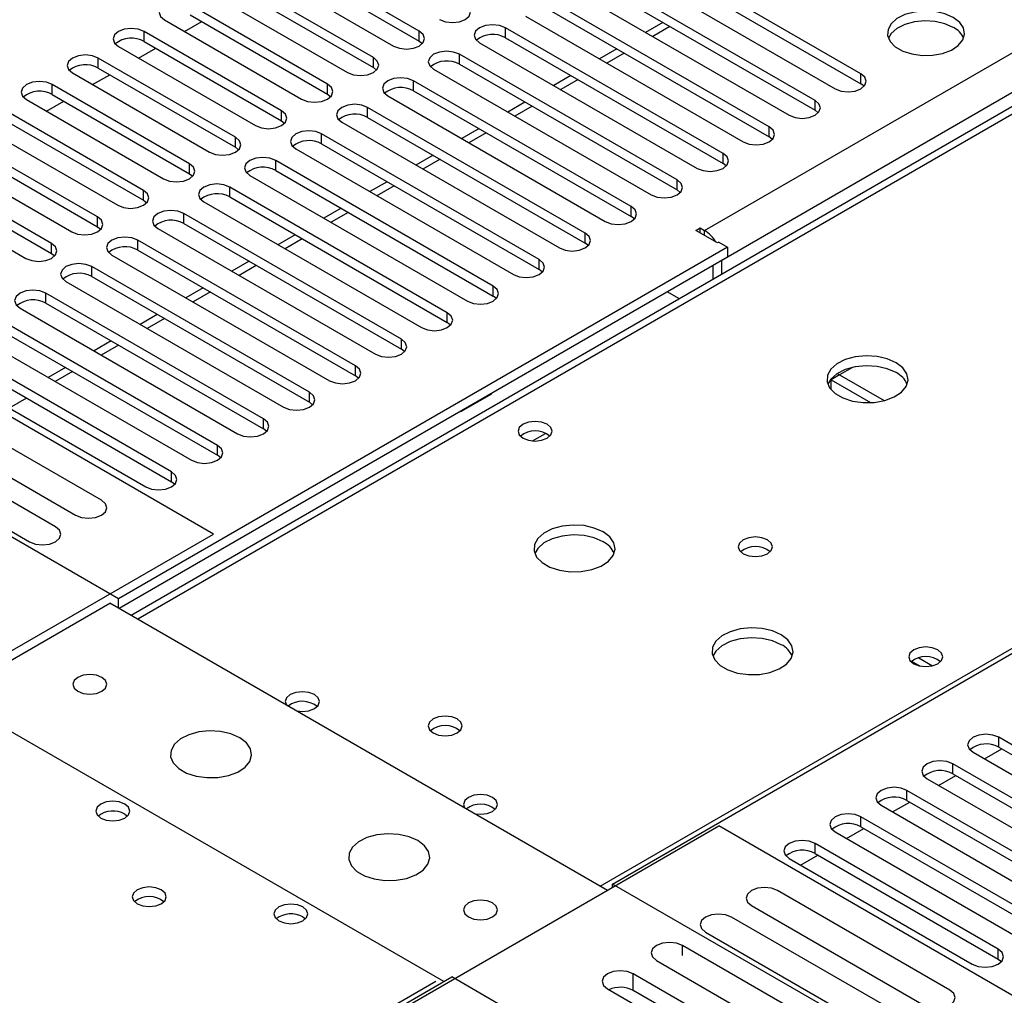
# Model space of a CAD drawing. Units: millimetres. Extents: x 4 to 11134, y 11 to 15752.
# Drawn here: x 5818 to 5939, y 3598 to 3718 of the extents above; entities that cross this region are included whole.
import ezdxf

# ---------------------------------------------------------------- set-up
doc = ezdxf.new("R2010")
doc.units = ezdxf.units.MM
doc.header["$LTSCALE"] = 53

msp = doc.modelspace()

# ---------------------------------------------------------------- linework, layer by layer
at = {"color": 8, "linetype": 'Continuous', "lineweight": 25}
for p, q in [((5901.964, 3692.19), (7122.43, 4396.751)), ((7124.551, 4393.076), (5904.085, 3688.516)), ((6157.052, 3831.898), (5832.208, 3644.369)), ((5889.13, 3611.509), (6213.974, 3799.038)), ((5833.003, 3715.448), (5833.003, 3716.672)), ((5866.856, 3715.499), (5866.856, 3716.723)), ((5877.462, 3715.907), (5877.462, 3717.132)), ((5897.709, 3717.281), (5895.588, 3716.057)), ((5827.346, 3712.182), (5827.346, 3713.407)), ((5861.199, 3712.233), (5861.199, 3713.458)), ((5871.805, 3712.641), (5871.805, 3713.866)), ((5892.052, 3714.015), (5889.931, 3712.791)), ((5866.148, 3709.376), (5866.148, 3710.6)), ((5886.395, 3710.75), (5884.274, 3709.525)), ((5921.214, 3710.243), (5921.214, 3711.468)), ((5821.689, 3708.916), (5821.689, 3710.141)), ((5855.542, 3708.967), (5855.542, 3710.192)), ((5915.557, 3706.977), (5915.557, 3708.202)), ((5860.492, 3706.11), (5860.492, 3707.335)), ((5880.738, 3707.484), (5878.617, 3706.26)), ((5849.885, 3705.702), (5849.885, 3706.927)), ((5909.901, 3703.712), (5909.901, 3704.936)), ((5844.228, 3702.436), (5844.228, 3703.661)), ((5854.835, 3702.844), (5854.835, 3704.069)), ((5875.081, 3704.219), (5872.96, 3702.994)), ((5869.425, 3700.953), (5867.304, 3699.728)), ((5904.244, 3700.446), (5904.244, 3701.671)), ((5838.571, 3699.17), (5838.571, 3700.395)), ((5849.178, 3699.579), (5849.178, 3700.803)), ((5843.521, 3696.313), (5843.521, 3697.538)), ((5863.768, 3697.687), (5861.647, 3696.463)), ((5898.587, 3697.18), (5898.587, 3698.405)), ((5832.914, 3695.905), (5832.914, 3697.13)), ((5892.93, 3693.915), (5892.93, 3695.14)), ((5827.258, 3692.639), (5827.258, 3693.864)), ((5837.864, 3693.047), (5837.864, 3694.272)), ((5858.111, 3694.422), (5855.99, 3693.197)), ((5887.273, 3690.649), (5887.273, 3691.874)), ((5901.964, 3691.578), (5901.964, 3692.19)), ((5821.601, 3689.374), (5821.601, 3690.598)), ((5832.207, 3689.782), (5832.207, 3691.007)), ((5852.454, 3691.156), (5850.333, 3689.931)), ((5826.55, 3686.516), (5826.55, 3687.741)), ((5846.797, 3687.89), (5844.676, 3686.666)), ((5881.616, 3687.384), (5881.616, 3688.608)), ((5904.085, 3688.516), (5904.085, 3688.516)), ((5875.959, 3684.118), (5875.959, 3685.343)), ((5820.894, 3683.25), (5820.894, 3684.475)), ((5841.14, 3684.625), (5839.019, 3683.4)), ((5870.303, 3680.852), (5870.303, 3682.077)), ((5835.484, 3681.359), (5833.362, 3680.135)), ((5829.827, 3678.093), (5827.706, 3676.869)), ((5864.646, 3677.587), (5864.646, 3678.811)), ((5858.989, 3674.321), (5858.989, 3675.546)), ((5824.17, 3674.828), (5822.049, 3673.603)), ((5853.332, 3671.055), (5853.332, 3672.28)), ((5818.513, 3671.562), (5816.392, 3670.338)), ((5847.675, 3667.79), (5847.675, 3669.015)), ((5880.796, 3666.295), (5882.403, 3667.222)), ((5842.018, 3664.524), (5842.018, 3665.749)), ((5836.362, 3661.258), (5836.362, 3662.483)), ((5928.324, 3639.616), (5930.037, 3638.627)), ((5938.185, 3628.602), (5938.185, 3629.827)), ((5932.528, 3625.337), (5932.528, 3626.561)), ((5926.871, 3622.071), (5926.871, 3623.296)), ((5921.214, 3618.805), (5921.214, 3620.03)), ((5915.557, 3615.54), (5915.557, 3616.764)), ((5899.231, 3602.985), (5899.231, 3604.212)), ((5938.096, 3602.528), (5938.096, 3603.753)), ((5893.183, 3598.68), (5893.183, 3600.721)), ((5543.637, 3412.06), (5868.906, 3599.834))]:
    msp.add_line(p, q, dxfattribs=at)
at = {"color": 7, "linetype": 'Continuous', "lineweight": 25}
for p, q in [((6155.677, 3832.034), (5831.402, 3644.834)), ((5866.856, 3716.723), (5849.973, 3726.469)), ((5921.214, 3711.468), (5894.433, 3726.929)), ((5849.973, 3725.244), (5866.856, 3715.499)), ((5894.433, 3725.704), (5921.214, 3710.243)), ((5846.791, 3724.632), (5863.674, 3714.886)), ((5891.251, 3725.092), (5918.032, 3709.631)), ((5861.199, 3713.458), (5844.316, 3723.204)), ((5915.557, 3708.202), (5888.776, 3723.663)), ((5844.316, 3721.979), (5861.199, 3712.233)), ((5885.594, 3721.826), (5912.375, 3706.365)), ((5888.776, 3722.438), (5915.557, 3706.977)), ((5841.134, 3721.367), (5858.017, 3711.621)), ((5909.901, 3704.936), (5883.119, 3720.397)), ((5855.542, 3710.192), (5838.66, 3719.938)), ((5883.119, 3719.172), (5909.901, 3703.712)), ((5835.478, 3718.101), (5852.36, 3708.355)), ((5837.96, 3716.668), (5840.081, 3717.893)), ((5838.66, 3718.713), (5855.542, 3708.967)), ((5879.937, 3718.56), (5906.719, 3703.1)), ((5849.885, 3706.927), (5833.003, 3716.672)), ((5904.244, 3701.671), (5877.462, 3717.132)), ((5896.83, 3717.788), (5894.709, 3716.564)), ((5833.003, 3715.448), (5849.885, 3705.702)), ((5866.856, 3715.499), (5867.249, 3715.193)), ((5877.462, 3715.907), (5904.244, 3700.446)), ((5829.821, 3714.835), (5846.703, 3705.09)), ((5832.303, 3713.402), (5834.424, 3714.627)), ((5874.28, 3715.295), (5901.062, 3699.834)), ((5891.174, 3714.523), (5889.052, 3713.298)), ((5844.228, 3703.661), (5827.346, 3713.407)), ((5898.587, 3698.405), (5871.805, 3713.866)), ((5827.346, 3712.182), (5844.228, 3702.436)), ((5861.199, 3712.233), (5861.592, 3711.927)), ((5868.623, 3712.029), (5895.405, 3696.568)), ((5871.805, 3712.641), (5898.587, 3697.18)), ((5824.164, 3711.57), (5841.046, 3701.824)), ((5826.646, 3710.137), (5828.767, 3711.361)), ((5892.93, 3695.14), (5866.148, 3710.6)), ((5885.517, 3711.257), (5883.396, 3710.032)), ((5838.571, 3700.395), (5821.689, 3710.141)), ((5921.608, 3709.937), (5921.214, 3710.243)), ((5818.507, 3708.304), (5835.389, 3698.558)), ((5821.689, 3708.916), (5838.571, 3699.17)), ((5855.542, 3708.967), (5855.935, 3708.661)), ((5862.966, 3708.763), (5889.748, 3693.303)), ((5866.148, 3709.376), (5892.93, 3693.915)), ((5820.989, 3706.871), (5823.11, 3708.096)), ((5887.273, 3691.874), (5860.492, 3707.335)), ((5879.86, 3707.991), (5877.739, 3706.767)), ((5915.951, 3706.671), (5915.557, 3706.977)), ((5832.914, 3697.13), (5816.032, 3706.875)), ((5860.492, 3706.11), (5887.273, 3690.649)), ((5812.85, 3705.039), (5829.732, 3695.293)), ((5816.032, 3705.651), (5832.914, 3695.905)), ((5849.885, 3705.702), (5850.278, 3705.396)), ((5857.31, 3705.498), (5884.091, 3690.037)), ((5874.203, 3704.726), (5872.082, 3703.501)), ((5827.258, 3693.864), (5810.375, 3703.61)), ((5881.616, 3688.608), (5854.835, 3704.069)), ((5910.294, 3703.406), (5909.901, 3703.712)), ((5810.375, 3702.385), (5827.258, 3692.639)), ((5844.228, 3702.436), (5844.621, 3702.13)), ((5851.653, 3702.232), (5878.434, 3686.771)), ((5854.835, 3702.844), (5881.616, 3687.384)), ((5807.193, 3701.773), (5824.076, 3692.027)), ((5868.546, 3701.46), (5866.425, 3700.236)), ((5821.601, 3690.598), (5804.719, 3700.344)), ((5875.959, 3685.343), (5849.178, 3700.803)), ((5904.637, 3700.14), (5904.244, 3700.446)), ((5801.537, 3698.507), (5818.419, 3688.761)), ((5804.719, 3699.119), (5821.601, 3689.374)), ((5838.571, 3699.17), (5838.964, 3698.864)), ((5845.996, 3698.967), (5872.777, 3683.506)), ((5849.178, 3699.579), (5875.959, 3684.118)), ((5870.303, 3682.077), (5843.521, 3697.538)), ((5862.889, 3698.194), (5860.768, 3696.97)), ((5843.521, 3696.313), (5870.303, 3680.852)), ((5898.98, 3696.874), (5898.587, 3697.18)), ((5832.914, 3695.905), (5833.308, 3695.599)), ((5840.339, 3695.701), (5867.121, 3680.24)), ((5857.232, 3694.929), (5855.111, 3693.704)), ((5841.506, 3654.84), (5772.386, 3694.742)), ((5864.646, 3678.811), (5837.864, 3694.272)), ((5893.323, 3693.609), (5892.93, 3693.915)), ((5827.258, 3692.639), (5827.651, 3692.333)), ((5834.682, 3692.435), (5861.464, 3676.975)), ((5837.864, 3693.047), (5864.646, 3677.587)), ((5900.903, 3692.191), (5901.433, 3692.497)), ((5901.433, 3692.497), (5901.964, 3692.19)), ((5901.433, 3691.884), (5901.433, 3692.497)), ((5851.575, 3691.663), (5849.454, 3690.439)), ((5903.555, 3690.66), (5900.903, 3692.191)), ((5904.792, 3690.149), (5829.839, 3646.88)), ((5858.989, 3675.546), (5832.207, 3691.007)), ((5887.666, 3690.343), (5887.273, 3690.649)), ((5903.731, 3690.762), (5903.555, 3690.66)), ((5903.731, 3690.762), (5904.792, 3690.149)), ((5904.792, 3690.149), (5904.792, 3688.925)), ((5821.601, 3689.374), (5821.994, 3689.067)), ((5829.025, 3689.17), (5855.807, 3673.709)), ((5904.792, 3688.925), (5829.909, 3645.696)), ((5832.207, 3689.782), (5858.989, 3674.321)), ((5829.839, 3646.88), (5758.951, 3687.802)), ((5853.332, 3672.28), (5826.55, 3687.741)), ((5845.919, 3688.398), (5843.798, 3687.173)), ((5903.024, 3686.181), (5903.024, 3687.904)), ((5904.085, 3686.793), (5904.085, 3688.516)), ((5826.55, 3686.516), (5853.332, 3671.055)), ((5882.01, 3687.077), (5881.616, 3687.384)), ((5823.368, 3685.904), (5850.15, 3670.443)), ((5847.675, 3669.015), (5820.894, 3684.475)), ((5840.262, 3685.132), (5838.141, 3683.907)), ((5876.353, 3683.812), (5875.959, 3684.118)), ((5898.859, 3683.776), (5897.366, 3684.638)), ((5820.894, 3683.25), (5847.675, 3667.79)), ((5817.712, 3682.638), (5844.493, 3667.178)), ((5834.605, 3681.866), (5832.484, 3680.642)), ((5842.018, 3665.749), (5815.237, 3681.21)), ((5870.696, 3680.546), (5870.303, 3680.852)), ((5812.055, 3679.373), (5838.836, 3663.912)), ((5815.237, 3679.985), (5842.018, 3664.524)), ((5836.362, 3662.483), (5809.58, 3677.944)), ((5828.948, 3678.601), (5826.827, 3677.376)), ((5809.58, 3676.719), (5836.362, 3661.258)), ((5865.039, 3677.281), (5864.646, 3677.587)), ((5806.398, 3676.107), (5833.179, 3660.646)), ((5823.291, 3675.335), (5821.17, 3674.11)), ((5859.382, 3674.015), (5858.989, 3674.321)), ((5918.586, 3674.429), (5917.525, 3673.817)), ((5918.304, 3674.598), (5918.586, 3674.435)), ((5920.152, 3675.339), (5918.586, 3674.435)), ((5918.586, 3674.435), (5918.586, 3674.429)), ((5918.586, 3674.429), (5924.08, 3671.257)), ((5917.525, 3673.937), (5917.525, 3673.817)), ((5917.525, 3672.605), (5917.525, 3673.817)), ((5917.525, 3673.817), (5922.394, 3671.006)), ((5872.069, 3669.951), (5875.784, 3672.096)), ((5875.306, 3671.902), (5875.336, 3671.837)), ((5875.784, 3672.096), (5875.754, 3672.161)), ((5827.735, 3658.997), (5806.522, 3671.244)), ((5853.725, 3670.749), (5853.332, 3671.055)), ((5803.34, 3669.407), (5824.553, 3657.16)), ((5871.956, 3669.969), (5872.069, 3669.951)), ((5822.078, 3655.732), (5800.865, 3667.978)), ((5848.068, 3667.484), (5847.675, 3667.79)), ((5797.683, 3666.141), (5818.896, 3653.895)), ((5842.412, 3664.218), (5842.018, 3664.524)), ((5836.755, 3660.952), (5836.362, 3661.258)), ((5890.65, 3611.774), (5965.603, 3655.044)), ((5796.251, 3628.715), (5841.506, 3654.84)), ((5829.839, 3645.737), (5829.839, 3646.88)), ((5809.156, 3635.021), (5828.778, 3646.349)), ((5890.013, 3610.999), (5828.778, 3646.349)), ((5927.449, 3639.191), (5928.483, 3638.594)), ((5869.861, 3599.773), (5809.156, 3634.817)), ((5960.724, 3616.815), (5938.185, 3629.827)), ((5936.419, 3627.173), (5938.54, 3628.397)), ((5938.185, 3628.602), (5960.724, 3615.591)), ((5935.003, 3627.99), (5957.542, 3614.979)), ((5955.067, 3613.55), (5932.528, 3626.561)), ((5929.346, 3624.724), (5951.885, 3611.713)), ((5930.762, 3623.907), (5932.883, 3625.132)), ((5932.528, 3625.337), (5955.067, 3612.325)), ((5949.41, 3610.284), (5926.871, 3623.296)), ((5923.689, 3621.459), (5946.228, 3608.447)), ((5925.105, 3620.641), (5927.226, 3621.866)), ((5926.871, 3622.071), (5949.41, 3609.059)), ((5830.617, 3620.387), (5830.944, 3620.142)), ((5943.753, 3607.019), (5921.214, 3620.03)), ((5858.477, 3592.793), (5903.731, 3618.918)), ((5969.668, 3580.853), (5903.731, 3618.918)), ((5919.448, 3617.376), (5921.569, 3618.6)), ((5921.214, 3618.805), (5943.753, 3605.794)), ((5918.032, 3618.193), (5940.571, 3605.182)), ((5938.096, 3603.753), (5915.557, 3616.764)), ((5912.375, 3614.928), (5934.914, 3601.916)), ((5913.791, 3614.11), (5915.912, 3615.335)), ((5915.557, 3615.54), (5938.096, 3602.528)), ((5890.65, 3611.366), (5890.65, 3611.774)), ((5956.941, 3573.506), (5890.65, 3611.774)), ((5932.147, 3598.722), (5910.933, 3610.968)), ((5907.751, 3609.131), (5928.964, 3596.885)), ((5852.537, 3607.733), (5852.864, 3607.488)), ((5926.49, 3595.456), (5905.276, 3607.702)), ((5902.094, 3605.866), (5923.308, 3593.619)), ((5920.444, 3591.966), (5899.231, 3604.212)), ((5896.049, 3602.375), (5917.262, 3590.129)), ((5938.096, 3602.528), (5938.49, 3602.222)), ((5795.898, 3557.075), (5870.851, 3600.345)), ((5937.141, 3562.076), (5870.851, 3600.345)), ((5914.396, 3588.475), (5893.183, 3600.721)), ((5890.001, 3598.884), (5911.214, 3586.638)), ((5914.209, 3586.542), (5893.183, 3598.68))]:
    msp.add_line(p, q, dxfattribs=at)
at = {"color": 7, "linetype": 'Continuous', "lineweight": 25, "flags": 128}
for points in [[(5838.66, 3719.938), (5837.93, 3720.22), (5837.069, 3720.318), (5836.208, 3720.22), (5835.478, 3719.938), (5834.99, 3719.517), (5834.819, 3719.02), (5834.99, 3718.522), (5835.478, 3718.101)], [(5869.33, 3718.152), (5870.06, 3717.871), (5870.921, 3717.772), (5871.782, 3717.871), (5872.512, 3718.152), (5873, 3718.574), (5873.171, 3719.071), (5873, 3719.568), (5872.512, 3719.989)], [(5932.581, 3718.397), (5931.551, 3718.848), (5930.347, 3719.122), (5929.06, 3719.199), (5927.786, 3719.072), (5926.617, 3718.751), (5925.642, 3718.26), (5924.933, 3717.636), (5924.542, 3716.924), (5924.497, 3716.178), (5924.804, 3715.452), (5925.438, 3714.801), (5926.352, 3714.273), (5927.48, 3713.907), (5928.737, 3713.73), (5930.03, 3713.756), (5931.263, 3713.982), (5932.344, 3714.391), (5933.194, 3714.954), (5933.75, 3715.629), (5933.97, 3716.365), (5933.838, 3717.107), (5933.363, 3717.802), (5932.581, 3718.397)], [(5932.581, 3717.172), (5931.551, 3717.624), (5930.347, 3717.898), (5929.06, 3717.974), (5927.786, 3717.847), (5926.617, 3717.526), (5925.642, 3717.036), (5924.933, 3716.411), (5924.593, 3715.846)], [(5833.003, 3716.672), (5832.273, 3716.954), (5831.412, 3717.053), (5830.551, 3716.954), (5829.821, 3716.672), (5829.333, 3716.251), (5829.162, 3715.754), (5829.333, 3715.257), (5829.821, 3714.835)], [(5863.674, 3714.886), (5864.403, 3714.605), (5865.265, 3714.506), (5866.126, 3714.605), (5866.855, 3714.886), (5867.343, 3715.308), (5867.514, 3715.805), (5867.343, 3716.302), (5866.856, 3716.723)], [(5877.462, 3717.132), (5876.732, 3717.413), (5875.871, 3717.512), (5875.01, 3717.413), (5874.28, 3717.132), (5873.792, 3716.71), (5873.621, 3716.213), (5873.792, 3715.716), (5874.28, 3715.295)], [(5871.805, 3713.866), (5871.075, 3714.148), (5870.214, 3714.246), (5869.353, 3714.148), (5868.623, 3713.866), (5868.135, 3713.445), (5867.964, 3712.948), (5868.136, 3712.45), (5868.623, 3712.029)], [(5827.346, 3713.407), (5826.616, 3713.688), (5825.755, 3713.787), (5824.894, 3713.688), (5824.164, 3713.407), (5823.676, 3712.985), (5823.505, 3712.488), (5823.676, 3711.991), (5824.164, 3711.57)], [(5858.017, 3711.621), (5858.747, 3711.339), (5859.608, 3711.24), (5860.469, 3711.339), (5861.199, 3711.621), (5861.686, 3712.042), (5861.858, 3712.539), (5861.686, 3713.036), (5861.199, 3713.458)], [(5866.148, 3710.6), (5865.418, 3710.882), (5864.557, 3710.981), (5863.696, 3710.882), (5862.966, 3710.6), (5862.479, 3710.179), (5862.307, 3709.682), (5862.479, 3709.185), (5862.966, 3708.763)], [(5918.032, 3709.631), (5918.762, 3709.349), (5919.623, 3709.25), (5920.484, 3709.349), (5921.214, 3709.631), (5921.702, 3710.052), (5921.873, 3710.549), (5921.702, 3711.046), (5921.214, 3711.468)], [(5821.689, 3710.141), (5820.959, 3710.423), (5820.098, 3710.522), (5819.237, 3710.423), (5818.507, 3710.141), (5818.019, 3709.72), (5817.848, 3709.223), (5818.019, 3708.726), (5818.507, 3708.304)], [(5852.36, 3708.355), (5853.09, 3708.074), (5853.951, 3707.975), (5854.812, 3708.074), (5855.542, 3708.355), (5856.029, 3708.777), (5856.201, 3709.274), (5856.029, 3709.771), (5855.542, 3710.192)], [(5912.375, 3706.365), (5913.105, 3706.084), (5913.967, 3705.985), (5914.828, 3706.084), (5915.557, 3706.365), (5916.045, 3706.787), (5916.216, 3707.284), (5916.045, 3707.781), (5915.557, 3708.202)], [(5860.492, 3707.335), (5859.762, 3707.616), (5858.901, 3707.715), (5858.039, 3707.616), (5857.31, 3707.335), (5856.822, 3706.913), (5856.651, 3706.416), (5856.822, 3705.919), (5857.31, 3705.498)], [(5846.703, 3705.09), (5847.433, 3704.808), (5848.294, 3704.709), (5849.155, 3704.808), (5849.885, 3705.09), (5850.373, 3705.511), (5850.544, 3706.008), (5850.373, 3706.505), (5849.885, 3706.927)], [(5906.719, 3703.1), (5907.449, 3702.818), (5908.31, 3702.719), (5909.171, 3702.818), (5909.901, 3703.1), (5910.388, 3703.521), (5910.56, 3704.018), (5910.388, 3704.515), (5909.901, 3704.936)], [(5841.046, 3701.824), (5841.776, 3701.542), (5842.637, 3701.444), (5843.498, 3701.542), (5844.228, 3701.824), (5844.716, 3702.245), (5844.887, 3702.742), (5844.716, 3703.239), (5844.228, 3703.661)], [(5854.835, 3704.069), (5854.105, 3704.351), (5853.244, 3704.45), (5852.383, 3704.351), (5851.653, 3704.069), (5851.165, 3703.648), (5850.994, 3703.151), (5851.165, 3702.654), (5851.653, 3702.232)], [(5849.178, 3700.803), (5848.448, 3701.085), (5847.587, 3701.184), (5846.726, 3701.085), (5845.996, 3700.803), (5845.508, 3700.382), (5845.337, 3699.885), (5845.508, 3699.388), (5845.996, 3698.967)], [(5901.062, 3699.834), (5901.792, 3699.552), (5902.653, 3699.454), (5903.514, 3699.552), (5904.244, 3699.834), (5904.732, 3700.255), (5904.903, 3700.752), (5904.732, 3701.249), (5904.244, 3701.671)], [(5835.389, 3698.558), (5836.119, 3698.277), (5836.98, 3698.178), (5837.841, 3698.277), (5838.571, 3698.558), (5839.059, 3698.98), (5839.23, 3699.477), (5839.059, 3699.974), (5838.571, 3700.395)], [(5843.521, 3697.538), (5842.791, 3697.819), (5841.93, 3697.918), (5841.069, 3697.819), (5840.339, 3697.538), (5839.851, 3697.116), (5839.68, 3696.619), (5839.851, 3696.122), (5840.339, 3695.701)], [(5895.405, 3696.568), (5896.135, 3696.287), (5896.996, 3696.188), (5897.857, 3696.287), (5898.587, 3696.568), (5899.075, 3696.99), (5899.246, 3697.487), (5899.075, 3697.984), (5898.587, 3698.405)], [(5829.732, 3695.293), (5830.462, 3695.011), (5831.323, 3694.912), (5832.184, 3695.011), (5832.914, 3695.293), (5833.402, 3695.714), (5833.573, 3696.211), (5833.402, 3696.708), (5832.914, 3697.13)], [(5889.748, 3693.303), (5890.478, 3693.021), (5891.339, 3692.922), (5892.2, 3693.021), (5892.93, 3693.303), (5893.418, 3693.724), (5893.589, 3694.221), (5893.418, 3694.718), (5892.93, 3695.14)], [(5824.076, 3692.027), (5824.806, 3691.746), (5825.667, 3691.647), (5826.528, 3691.745), (5827.257, 3692.027), (5827.745, 3692.448), (5827.916, 3692.945), (5827.745, 3693.443), (5827.258, 3693.864)], [(5837.864, 3694.272), (5837.134, 3694.554), (5836.273, 3694.653), (5835.412, 3694.554), (5834.682, 3694.272), (5834.194, 3693.851), (5834.023, 3693.354), (5834.194, 3692.857), (5834.682, 3692.435)], [(5832.207, 3691.007), (5831.477, 3691.288), (5830.616, 3691.387), (5829.755, 3691.288), (5829.025, 3691.007), (5828.538, 3690.585), (5828.366, 3690.088), (5828.538, 3689.591), (5829.025, 3689.17)], [(5884.091, 3690.037), (5884.821, 3689.756), (5885.682, 3689.657), (5886.543, 3689.756), (5887.273, 3690.037), (5887.761, 3690.458), (5887.932, 3690.956), (5887.761, 3691.453), (5887.273, 3691.874)], [(5818.419, 3688.761), (5819.149, 3688.48), (5820.01, 3688.381), (5820.871, 3688.48), (5821.601, 3688.761), (5822.088, 3689.183), (5822.26, 3689.68), (5822.088, 3690.177), (5821.601, 3690.598)], [(5826.55, 3687.741), (5825.82, 3688.022), (5824.959, 3688.121), (5824.098, 3688.022), (5823.368, 3687.741), (5822.881, 3687.32), (5822.709, 3686.822), (5822.881, 3686.325), (5823.368, 3685.904)], [(5878.434, 3686.771), (5879.164, 3686.49), (5880.025, 3686.391), (5880.886, 3686.49), (5881.616, 3686.771), (5882.104, 3687.193), (5882.275, 3687.69), (5882.104, 3688.187), (5881.616, 3688.608)], [(5872.777, 3683.506), (5873.507, 3683.224), (5874.369, 3683.125), (5875.23, 3683.224), (5875.959, 3683.506), (5876.447, 3683.927), (5876.619, 3684.424), (5876.447, 3684.921), (5875.959, 3685.343)], [(5820.894, 3684.475), (5820.164, 3684.757), (5819.303, 3684.856), (5818.441, 3684.757), (5817.712, 3684.475), (5817.224, 3684.054), (5817.053, 3683.557), (5817.224, 3683.06), (5817.712, 3682.638)], [(5867.121, 3680.24), (5867.851, 3679.959), (5868.712, 3679.86), (5869.573, 3679.959), (5870.303, 3680.24), (5870.79, 3680.662), (5870.962, 3681.159), (5870.79, 3681.656), (5870.303, 3682.077)], [(5861.464, 3676.975), (5862.194, 3676.693), (5863.055, 3676.594), (5863.916, 3676.693), (5864.646, 3676.975), (5865.134, 3677.396), (5865.305, 3677.893), (5865.134, 3678.39), (5864.646, 3678.811)], [(5925.543, 3675.925), (5924.458, 3676.4), (5923.192, 3676.688), (5921.837, 3676.768), (5920.495, 3676.635), (5919.266, 3676.297), (5918.239, 3675.781), (5917.492, 3675.123), (5917.08, 3674.374), (5917.034, 3673.588), (5917.356, 3672.825), (5918.024, 3672.139), (5918.987, 3671.584), (5920.174, 3671.198), (5921.496, 3671.012), (5922.857, 3671.039), (5924.155, 3671.277), (5925.294, 3671.708), (5926.189, 3672.301), (5926.773, 3673.01), (5927.005, 3673.785), (5926.866, 3674.567), (5926.366, 3675.298), (5925.543, 3675.925)], [(5855.807, 3673.709), (5856.537, 3673.427), (5857.398, 3673.328), (5858.259, 3673.427), (5858.989, 3673.709), (5859.477, 3674.13), (5859.648, 3674.627), (5859.477, 3675.124), (5858.989, 3675.546)], [(5925.543, 3674.7), (5924.458, 3675.175), (5923.192, 3675.463), (5921.837, 3675.544), (5920.495, 3675.41), (5919.266, 3675.072), (5918.239, 3674.556), (5917.492, 3673.898), (5917.122, 3673.271)], [(5850.15, 3670.443), (5850.88, 3670.162), (5851.741, 3670.063), (5852.602, 3670.162), (5853.332, 3670.443), (5853.82, 3670.865), (5853.991, 3671.362), (5853.82, 3671.859), (5853.332, 3672.28)], [(5844.493, 3667.178), (5845.223, 3666.896), (5846.084, 3666.797), (5846.945, 3666.896), (5847.675, 3667.178), (5848.163, 3667.599), (5848.334, 3668.096), (5848.163, 3668.593), (5847.675, 3669.015)], [(5882.589, 3668.351), (5881.908, 3668.614), (5881.104, 3668.706), (5880.3, 3668.614), (5879.619, 3668.351), (5879.164, 3667.958), (5879.004, 3667.494), (5879.164, 3667.03), (5879.619, 3666.637), (5880.3, 3666.374), (5881.104, 3666.282), (5881.908, 3666.374), (5882.589, 3666.637), (5883.044, 3667.03), (5883.204, 3667.494), (5883.044, 3667.958), (5882.589, 3668.351)], [(5838.836, 3663.912), (5839.566, 3663.63), (5840.427, 3663.532), (5841.288, 3663.63), (5842.018, 3663.912), (5842.506, 3664.333), (5842.677, 3664.83), (5842.506, 3665.328), (5842.018, 3665.749)], [(5833.179, 3660.646), (5833.909, 3660.365), (5834.771, 3660.266), (5835.632, 3660.365), (5836.362, 3660.646), (5836.849, 3661.068), (5837.021, 3661.565), (5836.849, 3662.062), (5836.362, 3662.483)], [(5824.553, 3657.16), (5825.283, 3656.879), (5826.144, 3656.78), (5827.005, 3656.879), (5827.735, 3657.161), (5828.223, 3657.582), (5828.394, 3658.079), (5828.223, 3658.576), (5827.735, 3658.997)], [(5818.896, 3653.895), (5819.626, 3653.613), (5820.487, 3653.514), (5821.348, 3653.613), (5822.078, 3653.895), (5822.566, 3654.316), (5822.737, 3654.813), (5822.566, 3655.31), (5822.078, 3655.732)], [(5889.481, 3655.106), (5888.396, 3655.581), (5887.129, 3655.87), (5885.775, 3655.95), (5884.433, 3655.816), (5883.203, 3655.479), (5882.177, 3654.962), (5881.43, 3654.305), (5881.018, 3653.556), (5880.972, 3652.77), (5881.294, 3652.006), (5881.961, 3651.321), (5882.924, 3650.765), (5884.111, 3650.38), (5885.434, 3650.194), (5886.795, 3650.221), (5888.093, 3650.459), (5889.231, 3650.89), (5890.126, 3651.482), (5890.711, 3652.192), (5890.942, 3652.967), (5890.803, 3653.749), (5890.304, 3654.48), (5889.481, 3655.106)], [(5889.481, 3653.881), (5888.396, 3654.356), (5887.129, 3654.645), (5885.775, 3654.725), (5884.433, 3654.592), (5883.203, 3654.254), (5882.177, 3653.737), (5881.43, 3653.08), (5881.059, 3652.453)], [(5909.704, 3654.127), (5909.023, 3654.389), (5908.219, 3654.482), (5907.416, 3654.389), (5906.734, 3654.127), (5906.279, 3653.733), (5906.119, 3653.269), (5906.279, 3652.805), (5906.734, 3652.412), (5907.416, 3652.149), (5908.219, 3652.057), (5909.023, 3652.149), (5909.704, 3652.412), (5910.159, 3652.805), (5910.319, 3653.269), (5910.159, 3653.733), (5909.704, 3654.127)], [(5911.401, 3642.452), (5910.316, 3642.927), (5909.049, 3643.215), (5907.695, 3643.296), (5906.353, 3643.162), (5905.123, 3642.824), (5904.097, 3642.308), (5903.35, 3641.651), (5902.938, 3640.901), (5902.892, 3640.116), (5903.214, 3639.352), (5903.882, 3638.667), (5904.844, 3638.111), (5906.031, 3637.726), (5907.354, 3637.54), (5908.715, 3637.566), (5910.013, 3637.804), (5911.152, 3638.235), (5912.047, 3638.828), (5912.631, 3639.538), (5912.863, 3640.312), (5912.724, 3641.094), (5912.224, 3641.826), (5911.401, 3642.452)], [(5911.401, 3641.227), (5910.316, 3641.702), (5909.049, 3641.99), (5907.695, 3642.071), (5906.353, 3641.937), (5905.123, 3641.6), (5904.097, 3641.083), (5903.35, 3640.426), (5902.979, 3639.798)], [(5930.672, 3640.593), (5929.991, 3640.856), (5929.187, 3640.948), (5928.384, 3640.856), (5927.702, 3640.593), (5927.247, 3640.2), (5927.087, 3639.736), (5927.247, 3639.272), (5927.702, 3638.879), (5928.384, 3638.616), (5929.187, 3638.524), (5929.991, 3638.616), (5930.672, 3638.879), (5931.127, 3639.272), (5931.287, 3639.736), (5931.127, 3640.2), (5930.672, 3640.593)], [(5824.818, 3635.491), (5825.5, 3635.228), (5826.303, 3635.136), (5827.107, 3635.228), (5827.788, 3635.491), (5828.243, 3635.884), (5828.403, 3636.348), (5828.243, 3636.812), (5827.788, 3637.205), (5827.107, 3637.468), (5826.303, 3637.56), (5825.5, 3637.468), (5824.818, 3637.205), (5824.363, 3636.812), (5824.203, 3636.348), (5824.363, 3635.884), (5824.818, 3635.491)], [(5853.951, 3635.083), (5853.27, 3635.345), (5852.466, 3635.438), (5851.662, 3635.345), (5850.981, 3635.083), (5850.526, 3634.689), (5850.366, 3634.225), (5850.49, 3633.815)], [(5851.755, 3633.085), (5852.466, 3633.013), (5853.27, 3633.105), (5853.951, 3633.368), (5854.406, 3633.761), (5854.566, 3634.225), (5854.406, 3634.689), (5853.951, 3635.083)], [(5871.52, 3632.084), (5870.839, 3632.346), (5870.035, 3632.439), (5869.232, 3632.346), (5868.551, 3632.084), (5868.095, 3631.69), (5867.936, 3631.226), (5868.095, 3630.762), (5868.551, 3630.369), (5869.232, 3630.106), (5870.036, 3630.014), (5870.839, 3630.106), (5871.52, 3630.369), (5871.975, 3630.762), (5872.135, 3631.226), (5871.976, 3631.69), (5871.52, 3632.084)], [(5844.759, 3629.776), (5843.674, 3630.251), (5842.407, 3630.539), (5841.052, 3630.62), (5839.711, 3630.486), (5838.481, 3630.148), (5837.455, 3629.632), (5836.708, 3628.975), (5836.296, 3628.225), (5836.249, 3627.44), (5836.572, 3626.676), (5837.239, 3625.991), (5838.202, 3625.435), (5839.389, 3625.05), (5840.712, 3624.864), (5842.073, 3624.89), (5843.371, 3625.128), (5844.509, 3625.559), (5845.404, 3626.152), (5845.989, 3626.862), (5846.22, 3627.636), (5846.081, 3628.418), (5845.581, 3629.15), (5844.759, 3629.776)], [(5938.185, 3629.827), (5937.455, 3630.109), (5936.594, 3630.207), (5935.733, 3630.109), (5935.003, 3629.827), (5934.515, 3629.406), (5934.344, 3628.909), (5934.515, 3628.411), (5935.003, 3627.99)], [(5932.528, 3626.561), (5931.798, 3626.843), (5930.937, 3626.942), (5930.076, 3626.843), (5929.346, 3626.561), (5928.858, 3626.14), (5928.687, 3625.643), (5928.858, 3625.146), (5929.346, 3624.724)], [(5926.871, 3623.296), (5926.141, 3623.577), (5925.28, 3623.676), (5924.419, 3623.577), (5923.689, 3623.296), (5923.202, 3622.874), (5923.03, 3622.377), (5923.201, 3621.88), (5923.689, 3621.459)], [(5875.871, 3622.428), (5875.19, 3622.691), (5874.386, 3622.783), (5873.583, 3622.691), (5872.902, 3622.428), (5872.446, 3622.035), (5872.286, 3621.571), (5872.41, 3621.161)], [(5873.676, 3620.43), (5874.386, 3620.359), (5875.19, 3620.451), (5875.871, 3620.714), (5876.327, 3621.107), (5876.486, 3621.571), (5876.327, 3622.035), (5875.871, 3622.428)], [(5830.617, 3621.612), (5829.935, 3621.875), (5829.132, 3621.967), (5828.328, 3621.875), (5827.647, 3621.612), (5827.191, 3621.218), (5827.032, 3620.754), (5827.191, 3620.291), (5827.647, 3619.897), (5828.328, 3619.634), (5829.132, 3619.542), (5829.935, 3619.634), (5830.617, 3619.897), (5831.072, 3620.291), (5831.232, 3620.755), (5831.072, 3621.218), (5830.617, 3621.612)], [(5921.214, 3620.03), (5920.484, 3620.312), (5919.623, 3620.411), (5918.762, 3620.312), (5918.032, 3620.03), (5917.545, 3619.609), (5917.373, 3619.112), (5917.545, 3618.615), (5918.032, 3618.193)], [(5866.679, 3617.122), (5865.594, 3617.597), (5864.327, 3617.885), (5862.973, 3617.965), (5861.631, 3617.832), (5860.401, 3617.494), (5859.375, 3616.978), (5858.628, 3616.32), (5858.216, 3615.571), (5858.17, 3614.785), (5858.492, 3614.022), (5859.159, 3613.336), (5860.122, 3612.781), (5861.309, 3612.395), (5862.632, 3612.209), (5863.993, 3612.236), (5865.291, 3612.474), (5866.429, 3612.905), (5867.324, 3613.497), (5867.909, 3614.207), (5868.141, 3614.982), (5868.001, 3615.764), (5867.502, 3616.495), (5866.679, 3617.122)], [(5915.557, 3616.764), (5914.827, 3617.046), (5913.966, 3617.145), (5913.105, 3617.046), (5912.376, 3616.764), (5911.888, 3616.343), (5911.717, 3615.846), (5911.888, 3615.349), (5912.375, 3614.928)], [(5835.104, 3611.061), (5834.423, 3611.324), (5833.619, 3611.416), (5832.816, 3611.324), (5832.134, 3611.061), (5831.679, 3610.668), (5831.519, 3610.204), (5831.679, 3609.74), (5832.134, 3609.347), (5832.816, 3609.084), (5833.619, 3608.991), (5834.423, 3609.084), (5835.104, 3609.347), (5835.56, 3609.74), (5835.719, 3610.204), (5835.56, 3610.668), (5835.104, 3611.061)], [(5910.933, 3610.968), (5910.203, 3611.25), (5909.342, 3611.349), (5908.481, 3611.25), (5907.751, 3610.968), (5907.264, 3610.547), (5907.092, 3610.05), (5907.264, 3609.553), (5907.751, 3609.131)], [(5852.537, 3608.957), (5851.856, 3609.22), (5851.052, 3609.313), (5850.248, 3609.22), (5849.567, 3608.957), (5849.112, 3608.564), (5848.952, 3608.1), (5849.112, 3607.636), (5849.567, 3607.243), (5850.248, 3606.98), (5851.052, 3606.888), (5851.856, 3606.98), (5852.537, 3607.243), (5852.992, 3607.636), (5853.152, 3608.1), (5852.992, 3608.564), (5852.537, 3608.957)], [(5875.871, 3609.447), (5875.19, 3609.71), (5874.386, 3609.802), (5873.583, 3609.71), (5872.902, 3609.447), (5872.446, 3609.054), (5872.286, 3608.59), (5872.446, 3608.126), (5872.902, 3607.733), (5873.583, 3607.47), (5874.386, 3607.378), (5875.19, 3607.47), (5875.871, 3607.733), (5876.327, 3608.126), (5876.486, 3608.59), (5876.327, 3609.054), (5875.871, 3609.447)], [(5905.276, 3607.702), (5904.546, 3607.984), (5903.685, 3608.083), (5902.824, 3607.984), (5902.094, 3607.702), (5901.607, 3607.281), (5901.435, 3606.784), (5901.607, 3606.287), (5902.094, 3605.866)], [(5899.231, 3604.212), (5898.501, 3604.494), (5897.64, 3604.593), (5896.779, 3604.494), (5896.049, 3604.212), (5895.561, 3603.791), (5895.39, 3603.294), (5895.561, 3602.797), (5896.049, 3602.375)], [(5934.914, 3601.916), (5935.644, 3601.634), (5936.506, 3601.536), (5937.367, 3601.634), (5938.097, 3601.916), (5938.584, 3602.337), (5938.756, 3602.834), (5938.584, 3603.332), (5938.096, 3603.753)], [(5893.183, 3600.721), (5892.453, 3601.003), (5891.592, 3601.102), (5890.731, 3601.003), (5890.001, 3600.721), (5889.513, 3600.3), (5889.342, 3599.803), (5889.513, 3599.306), (5890.001, 3598.884)], [(5928.964, 3596.885), (5929.694, 3596.604), (5930.555, 3596.505), (5931.417, 3596.603), (5932.147, 3596.885), (5932.634, 3597.306), (5932.806, 3597.804), (5932.634, 3598.301), (5932.147, 3598.722)]]:
    msp.add_lwpolyline(points, dxfattribs=at)
at = {"color": 7, "linetype": 'Continuous', "lineweight": 25}
for centre, radius, start, end in [((5931.429, 3714.796), 2.641, 23.42736, 64.1326), ((5831.44, 3712.669), 3.188, 60.64592, 129.14016), ((5875.899, 3713.128), 3.188, 60.64301, 129.14175), ((5870.242, 3709.862), 3.188, 60.64677, 129.13931), ((5825.783, 3709.403), 3.188, 60.64523, 129.13953), ((5864.586, 3706.597), 3.188, 60.64574, 129.14035), ((5820.126, 3706.138), 3.188, 60.64301, 129.14175), ((5858.929, 3703.331), 3.188, 60.64592, 129.14016), ((5853.272, 3700.065), 3.188, 60.64592, 129.14016), ((5847.615, 3696.8), 3.188, 60.64523, 129.13953), ((5841.958, 3693.534), 3.188, 60.64301, 129.14175), ((5836.301, 3690.269), 3.188, 60.64301, 129.14175), ((5899.707, 3688.562), 4.273, 31.09039, 58.12942), ((5830.644, 3687.003), 3.188, 60.64677, 129.13931), ((5824.988, 3683.737), 3.188, 60.64574, 129.14035), ((5819.331, 3680.472), 3.188, 60.64574, 129.14035), ((5924.342, 3672.211), 2.764, 22.55579, 64.22739), ((5881.104, 3664.68), 2.851, 50.53114, 129.46809), ((5888.279, 3651.393), 2.764, 22.55579, 64.22739), ((5908.219, 3650.456), 2.851, 50.53127, 129.46796), ((5910.2, 3638.738), 2.764, 22.55603, 64.22715), ((5929.187, 3636.923), 2.851, 50.53062, 129.46861), ((5852.46, 3631.38), 2.88, 50.8384, 127.03376), ((5870.035, 3628.413), 2.851, 50.52733, 129.4719), ((5936.622, 3625.823), 3.188, 60.64717, 129.13892), ((5930.965, 3622.558), 3.188, 60.64613, 129.13996), ((5925.308, 3619.292), 3.188, 60.64613, 129.13996), ((5874.38, 3618.726), 2.88, 50.8384, 127.03376), ((5829.154, 3617.765), 3.003, 60.841, 127.65201), ((5919.651, 3616.026), 3.188, 60.64631, 129.13977), ((5913.995, 3612.761), 3.188, 60.64563, 129.13914), ((5833.619, 3607.391), 2.851, 50.52733, 129.4719), ((5851.074, 3605.11), 3.003, 60.841, 127.65201), ((5891.584, 3595.565), 3.501, 62.81748, 113.49159)]:
    msp.add_arc(centre, radius, start, end, dxfattribs=at)

doc.saveas('drawing.dxf')
